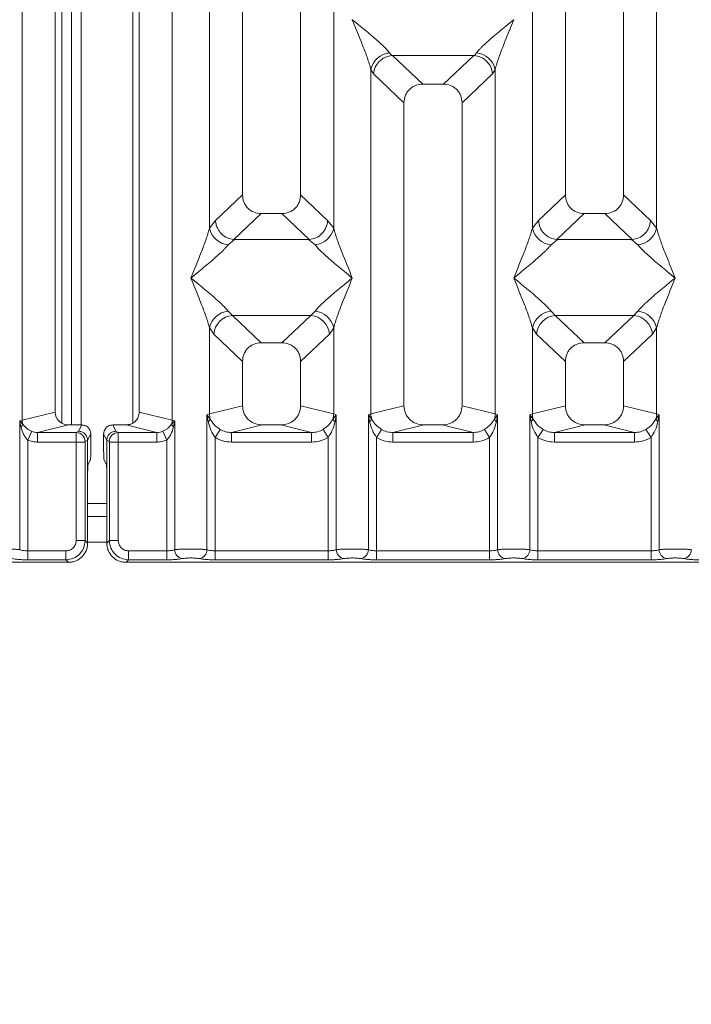
# Model space of a CAD drawing. Units: millimetres. Extents: x 5 to 415, y 5 to 292.
# Drawn here: x 94 to 102, y 90 to 103 of the extents above; entities that cross this region are included whole.
import ezdxf

# ---------------------------------------------------------------- set-up
doc = ezdxf.new("R2010")
doc.units = ezdxf.units.MM
doc.layers.add('BEMAßUNG', color=96, linetype='Continuous')
doc.styles.add('SLDTEXTSTYLE0', font='TXT', dxfattribs={"width": 0.75})
doc.dimstyles.new('SLDDIMSTYLE4', dxfattribs={"dimtxt": 3.5, "dimasz": 3.302, "dimexe": 0, "dimexo": 0.0625, "dimgap": 0.875, "dimtad": 1, "dimdec": 0, "dimlfac": 12, "dimrnd": 1e-09, "dimzin": 12, "dimdsep": 46, "dimtxsty": 'SLDTEXTSTYLE0', "dimsah": 1, "dimcen": 0.09, "dimadec": 0, "dimazin": 3, "dimtfac": 1, "dimtdec": 0, "dimtofl": 0, "dimtmove": 0, "dimatfit": 3, "dimfxl": 0, "dimfrac": 2, "dimtolj": 1, "dimtzin": 12, "dimarcsym": 0})

# ---------------------------------------------------------------- blocks, each defined once
blk = doc.blocks.new('_D_14')
at = {"layer": 'BEMAßUNG'}
for p, q in [((42.912, 94.758), (42.912, 77.113)), ((199.247, 94.758), (199.247, 77.113)), ((199.247, 78.113), (42.912, 78.113))]:
    blk.add_line(p, q, dxfattribs=at)
for points in [[(42.912, 78.113), (46.214, 77.605), (46.214, 78.621)], [(199.247, 78.113), (195.945, 78.621), (195.945, 77.605)]]:
    blk.add_solid(points, dxfattribs=at)
at = {"layer": 'BEMAßUNG', "insert": (116.882, 82.625), "char_height": 3.5, "attachment_point": 1, "rotation": 360, "style": 'SLDTEXTSTYLE0'}
blk.add_mtext('1876', dxfattribs=at)

msp = doc.modelspace()

# ---------------------------------------------------------------- linework, layer by layer
at = {"color": 7, "linetype": 'Continuous', "lineweight": 15}
for p, q in [((93.81983, 97.34213), (93.81983, 133.2624)), ((95.7559, 133.2624), (95.7559, 97.34213)), ((94.2462, 133.15852), (94.2462, 97.44601)), ((95.32953, 97.44601), (95.32953, 133.15852)), ((96.66287, 114.48213), (96.66287, 100.24862)), ((97.41287, 100.24862), (97.41287, 114.48213)), ((100.82953, 114.48213), (100.82953, 100.24862)), ((101.57953, 100.24862), (101.57953, 114.48213)), ((96.2365, 99.81915), (96.2365, 112.74712)), ((97.83923, 112.74712), (97.83923, 99.81915)), ((100.40316, 99.81915), (100.40316, 112.74712)), ((102.0059, 112.74712), (102.0059, 99.81915)), ((94.45425, 104.186), (94.45425, 97.28216)), ((94.57925, 104.186), (94.57925, 97.28216)), ((95.24592, 97.30533), (95.24592, 104.186)), ((98.08028, 102.50954), (98.07953, 102.50849)), ((100.16287, 102.50849), (100.16212, 102.50954)), ((98.56013, 102.08057), (98.58825, 102.04737)), ((98.58825, 102.04737), (98.59685, 102.0478)), ((98.59685, 102.0478), (99.64554, 102.0478)), ((98.59685, 102.0478), (98.98745, 101.67746)), ((99.64554, 102.0478), (99.25494, 101.67746)), ((99.64554, 102.0478), (99.65415, 102.04737)), ((99.65415, 102.04737), (99.68227, 102.08057)), ((98.31983, 97.42406), (98.31983, 101.86661)), ((98.31983, 101.86661), (98.35239, 101.81051)), ((99.92257, 101.86661), (99.89, 101.81051)), ((99.92257, 101.86661), (99.92257, 97.42406)), ((98.35239, 101.81051), (98.7462, 101.43713)), ((99.4962, 101.43713), (99.89, 101.81051)), ((99.25494, 101.67746), (98.98745, 101.67746)), ((98.7462, 101.43713), (98.7462, 97.52794)), ((99.4962, 97.52794), (99.4962, 101.43713)), ((96.66287, 100.24862), (96.31424, 99.91808)), ((97.76149, 99.91808), (97.41287, 100.24862)), ((100.48091, 99.91808), (100.82953, 100.24862)), ((101.92815, 99.91808), (101.57953, 100.24862)), ((96.90412, 100.00829), (96.55072, 99.67322)), ((96.90412, 100.00829), (97.17161, 100.00829)), ((97.52501, 99.67322), (97.17161, 100.00829)), ((101.07079, 100.00829), (100.71739, 99.67322)), ((101.07079, 100.00829), (101.33828, 100.00829)), ((101.69168, 99.67322), (101.33828, 100.00829)), ((96.31424, 99.91808), (96.2365, 99.81915)), ((97.83923, 99.81915), (97.76149, 99.91808)), ((100.48091, 99.91808), (100.40316, 99.81915)), ((102.0059, 99.81915), (101.92815, 99.91808)), ((96.55977, 99.6729), (96.4768, 99.60519)), ((96.55072, 99.67322), (96.55977, 99.6729)), ((97.51596, 99.6729), (96.55977, 99.6729)), ((97.51596, 99.6729), (97.52501, 99.67322)), ((97.59893, 99.60519), (97.51596, 99.6729)), ((100.72643, 99.6729), (100.64346, 99.60519)), ((100.71739, 99.67322), (100.72643, 99.6729)), ((101.68263, 99.6729), (100.72643, 99.6729)), ((101.68263, 99.6729), (101.69168, 99.67322)), ((101.7656, 99.60519), (101.68263, 99.6729)), ((96.4768, 98.74934), (96.53162, 98.69481)), ((97.54411, 98.69481), (96.53162, 98.69481)), ((96.53162, 98.69481), (96.90412, 98.34163)), ((97.17161, 98.34163), (97.54411, 98.69481)), ((97.54411, 98.69481), (97.59893, 98.74934)), ((100.64346, 98.74934), (100.69828, 98.69481)), ((100.69828, 98.69481), (101.71078, 98.69481)), ((100.69828, 98.69481), (101.07079, 98.34163)), ((101.33828, 98.34163), (101.71078, 98.69481)), ((101.71078, 98.69481), (101.7656, 98.74934)), ((96.2365, 97.42406), (96.2365, 98.53538)), ((96.2365, 98.53538), (96.29132, 98.45358)), ((97.78441, 98.45358), (97.83923, 98.53538)), ((97.83923, 98.53538), (97.83923, 97.42406)), ((100.40316, 97.42406), (100.40316, 98.53538)), ((100.40316, 98.53538), (100.45798, 98.45358)), ((101.95108, 98.45358), (102.0059, 98.53538)), ((102.0059, 98.53538), (102.0059, 97.42406)), ((96.29132, 98.45358), (96.66287, 98.1013)), ((97.41287, 98.1013), (97.78441, 98.45358)), ((100.45798, 98.45358), (100.82953, 98.1013)), ((101.57953, 98.1013), (101.95108, 98.45358)), ((97.17161, 98.34163), (96.90412, 98.34163)), ((101.33828, 98.34163), (101.07079, 98.34163)), ((96.66287, 98.1013), (96.66287, 97.52794)), ((97.41287, 97.52794), (97.41287, 98.1013)), ((100.82953, 98.1013), (100.82953, 97.52794)), ((101.57953, 97.52794), (101.57953, 98.1013)), ((96.66287, 97.52794), (96.2365, 97.42406)), ((97.83923, 97.42406), (97.41287, 97.52794)), ((98.7462, 97.52794), (98.31983, 97.42406)), ((99.92257, 97.42406), (99.4962, 97.52794)), ((100.40316, 97.42406), (100.82953, 97.52794)), ((102.0059, 97.42406), (101.57953, 97.52794)), ((94.2462, 97.44601), (93.81983, 97.34213)), ((95.7559, 97.34213), (95.32953, 97.44601)), ((96.20407, 97.41428), (96.2365, 97.42406)), ((96.20407, 95.67396), (96.20407, 97.41428)), ((96.24627, 97.3581), (96.20407, 97.41428)), ((96.20407, 97.41428), (96.21951, 97.32513)), ((97.87166, 97.41428), (97.82946, 97.3581)), ((97.83923, 97.42406), (97.87166, 97.41428)), ((97.85622, 97.32513), (97.87166, 97.41428)), ((97.87166, 97.41428), (97.87166, 95.67396)), ((98.2874, 97.41428), (98.31983, 97.42406)), ((98.2874, 95.67396), (98.2874, 97.41428)), ((98.32961, 97.3581), (98.2874, 97.41428)), ((98.2874, 97.41428), (98.30284, 97.32513)), ((99.955, 97.41428), (99.91279, 97.3581)), ((99.92257, 97.42406), (99.955, 97.41428)), ((99.93956, 97.32513), (99.955, 97.41428)), ((99.955, 97.41428), (99.955, 95.67396)), ((100.37074, 97.41428), (100.40316, 97.42406)), ((100.37074, 95.67396), (100.37074, 97.41428)), ((100.41294, 97.3581), (100.37074, 97.41428)), ((100.37074, 97.41428), (100.38617, 97.32513)), ((102.03833, 97.41428), (101.99612, 97.3581)), ((102.0059, 97.42406), (102.03833, 97.41428)), ((102.02289, 97.32513), (102.03833, 97.41428)), ((102.03833, 97.41428), (102.03833, 95.67396)), ((93.7874, 97.33398), (93.81983, 97.34213)), ((93.7874, 95.67396), (93.7874, 97.33398)), ((93.82779, 97.29332), (93.7874, 97.33398)), ((93.7874, 97.33398), (93.80248, 97.25671)), ((94.41626, 97.28216), (94.01914, 97.1854)), ((94.41626, 97.28216), (94.58818, 97.28216)), ((94.54751, 97.20072), (94.58818, 97.28216)), ((95.02822, 97.20072), (94.98755, 97.28216)), ((94.98755, 97.28216), (95.15947, 97.28216)), ((95.55659, 97.1854), (95.15947, 97.28216)), ((95.78833, 97.33398), (95.74794, 97.29332)), ((95.7559, 97.34213), (95.78833, 97.33398)), ((95.77326, 97.25671), (95.78833, 97.33398)), ((95.78833, 97.33398), (95.78833, 95.67396)), ((96.91795, 97.28216), (96.52083, 97.1854)), ((96.91795, 97.28216), (97.15778, 97.28216)), ((97.5549, 97.1854), (97.15778, 97.28216)), ((99.00129, 97.28216), (98.60417, 97.1854)), ((99.00129, 97.28216), (99.24111, 97.28216)), ((99.63823, 97.1854), (99.24111, 97.28216)), ((101.08462, 97.28216), (100.6875, 97.1854)), ((101.08462, 97.28216), (101.32444, 97.28216)), ((101.72156, 97.1854), (101.32444, 97.28216)), ((93.89134, 97.08815), (93.94218, 97.20013)), ((94.01914, 97.1854), (94.01914, 97.0607)), ((94.01914, 97.1854), (94.51672, 97.1854)), ((94.51672, 97.1854), (94.54751, 97.20072)), ((94.70463, 97.16549), (94.66389, 97.08391)), ((94.70463, 97.16549), (94.70463, 96.93911)), ((94.91184, 97.08391), (94.8711, 97.16549)), ((94.8711, 97.16549), (94.8711, 96.93911)), ((95.05901, 97.1854), (95.02822, 97.20072)), ((95.55659, 97.1854), (95.05901, 97.1854)), ((95.55659, 97.0607), (95.55659, 97.1854)), ((95.63355, 97.20013), (95.68439, 97.08815)), ((96.37395, 97.22529), (96.308, 97.12236)), ((97.5549, 97.1854), (96.52083, 97.1854)), ((96.52083, 97.0607), (96.52083, 97.1854)), ((97.5549, 97.1854), (97.5549, 97.0607)), ((97.76773, 97.12236), (97.70178, 97.22529)), ((98.45729, 97.22529), (98.39134, 97.12236)), ((99.63823, 97.1854), (98.60417, 97.1854)), ((98.60417, 97.0607), (98.60417, 97.1854)), ((99.63823, 97.1854), (99.63823, 97.0607)), ((99.85106, 97.12236), (99.78511, 97.22529)), ((100.54062, 97.22529), (100.47467, 97.12236)), ((101.72156, 97.1854), (100.6875, 97.1854)), ((100.6875, 97.0607), (100.6875, 97.1854)), ((101.72156, 97.1854), (101.72156, 97.0607)), ((101.86845, 97.22529), (101.93439, 97.12236)), ((93.89134, 97.08815), (93.89134, 95.65886)), ((94.51563, 97.0607), (94.01914, 97.0607)), ((94.51563, 95.7909), (94.51563, 97.0607)), ((94.63116, 97.0607), (94.51563, 97.0607)), ((94.63116, 97.0607), (94.63116, 95.7909)), ((94.63225, 97.06901), (94.66389, 97.08476)), ((94.66389, 97.08476), (94.66389, 97.08391)), ((94.66389, 97.08391), (94.66389, 96.60498)), ((94.91184, 97.08476), (94.91184, 97.08391)), ((94.94348, 97.06901), (94.91184, 97.08476)), ((94.91184, 96.60498), (94.91184, 97.08391)), ((94.94457, 95.7909), (94.94457, 97.0607)), ((95.0601, 97.0607), (94.94457, 97.0607)), ((95.55659, 97.0607), (95.0601, 97.0607)), ((95.0601, 97.0607), (95.0601, 95.7909)), ((95.68439, 95.65886), (95.68439, 97.08815)), ((96.308, 97.12236), (96.308, 95.65886)), ((97.5549, 97.0607), (96.52083, 97.0607)), ((97.76773, 95.65886), (97.76773, 97.12236)), ((98.39134, 97.12236), (98.39134, 95.65886)), ((99.63823, 97.0607), (98.60417, 97.0607)), ((99.85106, 95.65886), (99.85106, 97.12236)), ((100.47467, 97.12236), (100.47467, 95.65886)), ((101.72156, 97.0607), (100.6875, 97.0607)), ((101.93439, 95.65886), (101.93439, 97.12236)), ((94.66931, 96.77124), (94.70125, 96.8352)), ((94.90642, 96.77124), (94.87448, 96.8352)), ((94.66389, 95.75817), (94.66389, 96.60498)), ((94.91184, 96.60498), (94.91184, 95.75817)), ((94.91184, 96.10266), (94.66389, 96.10266)), ((94.51563, 95.7909), (94.63116, 95.7909)), ((94.63116, 95.7909), (94.66389, 95.75817)), ((94.94457, 95.7909), (94.91184, 95.75817)), ((95.0601, 95.7909), (94.94457, 95.7909)), ((93.89134, 95.54333), (93.89134, 95.65886)), ((93.89134, 95.65886), (94.38359, 95.65886)), ((94.38359, 95.65886), (94.38359, 95.54333)), ((95.68439, 95.65886), (95.19214, 95.65886)), ((95.19214, 95.65886), (95.19214, 95.54333)), ((95.68439, 95.54333), (95.68439, 95.65886)), ((96.308, 95.54333), (96.308, 95.65886)), ((97.76773, 95.65886), (96.308, 95.65886)), ((97.76773, 95.54333), (97.76773, 95.65886)), ((98.39134, 95.54333), (98.39134, 95.65886)), ((99.85106, 95.65886), (98.39134, 95.65886)), ((99.85106, 95.54333), (99.85106, 95.65886)), ((100.47467, 95.54333), (100.47467, 95.65886)), ((100.47467, 95.65886), (101.93439, 95.65886)), ((101.93439, 95.65886), (101.93439, 95.54333)), ((86.49274, 95.5106), (94.41633, 95.5106)), ((94.38359, 95.54333), (93.89134, 95.54333)), ((94.41633, 95.5106), (94.38359, 95.54333)), ((95.19214, 95.54333), (95.1594, 95.5106)), ((95.1594, 95.5106), (103.08299, 95.5106)), ((95.68439, 95.54333), (95.19214, 95.54333)), ((97.76773, 95.54333), (96.308, 95.54333)), ((99.85106, 95.54333), (98.39134, 95.54333)), ((101.93439, 95.54333), (100.47467, 95.54333))]:
    msp.add_line(p, q, dxfattribs=at)
at = {"color": 8, "linetype": 'Continuous', "lineweight": 15}
for p, q in [((94.32925, 104.186), (94.32925, 97.30498)), ((94.91184, 96.26933), (94.66389, 96.26933)), ((94.91184, 95.76933), (94.66389, 95.76933))]:
    msp.add_line(p, q, dxfattribs=at)
at = {"color": 7, "linetype": 'Continuous', "lineweight": 15}
for centre, radius, start, end in [((98.58833, 101.80698), 0.27504, 95.883988, 167.479092), ((99.65407, 101.80698), 0.27504, 12.52091, 84.11601), ((96.50499, 99.87877), 0.27504, 192.52091, 264.11601), ((97.57074, 99.87877), 0.27504, 275.883988, 347.479092), ((100.67166, 99.87877), 0.27504, 192.52091, 264.11601), ((101.7374, 99.87877), 0.27504, 275.884003, 347.479093), ((96.50499, 98.47576), 0.27504, 95.883988, 167.479092), ((96.55377, 98.43244), 0.2633, 94.825911, 175.395227), ((97.52196, 98.43244), 0.2633, 4.604772, 85.174088), ((97.57074, 98.47576), 0.27504, 12.52091, 84.11601), ((100.67166, 98.47576), 0.27504, 95.883988, 167.479092), ((100.72043, 98.43244), 0.2633, 94.825911, 175.395227), ((101.68863, 98.43244), 0.2633, 4.604772, 85.174088), ((101.7374, 98.47576), 0.27504, 12.52091, 84.11601), ((96.49674, 97.42893), 0.26028, 181.071875, 195.789184), ((97.57899, 97.42893), 0.26028, 344.210815, 358.928124), ((98.58007, 97.42893), 0.26028, 181.071875, 195.789184), ((99.66233, 97.42893), 0.26028, 344.210815, 358.928124), ((100.6634, 97.42893), 0.26028, 181.071875, 195.789184), ((101.74566, 97.42893), 0.26028, 344.210815, 358.928124), ((93.74818, 97.32132), 0.08439, 310.041819, 340.622968), ((93.99336, 97.34538), 0.17356, 181.073031, 197.454667), ((95.58237, 97.34538), 0.17356, 342.545332, 358.926968), ((95.82755, 97.32132), 0.08439, 199.377031, 229.95818), ((96.16969, 97.39291), 0.08413, 306.31397, 335.55659), ((97.90604, 97.39291), 0.08413, 204.443447, 233.686137), ((98.25302, 97.39291), 0.08413, 306.313862, 335.556552), ((99.98938, 97.39291), 0.08413, 204.443447, 233.686137), ((100.33635, 97.39291), 0.08413, 306.313862, 335.556552), ((102.07271, 97.39291), 0.08413, 204.443447, 233.686137), ((94.51496, 97.06811), 0.1173, 0.439313, 89.1401), ((95.06077, 97.06811), 0.1173, 90.859899, 179.560685), ((95.90679, 95.67493), 0.11846, 180.469668, 259.567387), ((96.08561, 95.67493), 0.11846, 280.432612, 359.530331), ((97.99012, 95.67493), 0.11846, 180.469668, 259.567387), ((98.16895, 95.67493), 0.11846, 280.432612, 359.530331), ((100.07345, 95.67493), 0.11846, 180.469668, 259.567387), ((100.25228, 95.67493), 0.11846, 280.432612, 359.530331), ((102.15679, 95.67493), 0.11846, 180.469668, 259.567387), ((102.33561, 95.67493), 0.11846, 280.432612, 359.530331)]:
    msp.add_arc(centre, radius, start, end, dxfattribs=at)
msp.add_ellipse((94.41959, 97.44923), major_axis=(0.16885, 0.04114), ratio=0.95903453, start_param=2.91204026, end_param=4.46359251, dxfattribs=at)
for points, knots in [([(98.31983, 101.86661), (98.30551, 101.91537), (98.27684, 102.01305), (98.19265, 102.23057), (98.12477, 102.39733), (98.07953, 102.50849)], [0, 0, 0, 0, 0.24953971, 0.49978455, 1, 1, 1, 1]), ([(98.07953, 102.50849), (98.11354, 102.48069), (98.17612, 102.42956), (98.26651, 102.35507), (98.34515, 102.28899), (98.41357, 102.22956), (98.47317, 102.17523), (98.52485, 102.1248), (98.54896, 102.09457), (98.56013, 102.08057)], [0, 0, 0, 0, 0.18549536, 0.34124903, 0.49993129, 0.63303563, 0.74970324, 0.88408315, 1, 1, 1, 1]), ([(99.68227, 102.08057), (99.69336, 102.09454), (99.71064, 102.11633), (99.74343, 102.14979), (99.77902, 102.18427), (99.82891, 102.2296), (99.89721, 102.28898), (99.9759, 102.35507), (100.06628, 102.42955), (100.12885, 102.48069), (100.16287, 102.50849)], [0, 0, 0, 0, 0.11589573, 0.18066341, 0.25040661, 0.36704701, 0.50014196, 0.65879203, 0.81452536, 1, 1, 1, 1]), ([(100.16287, 102.50849), (100.11762, 102.39733), (100.04975, 102.23057), (99.96556, 102.01305), (99.93688, 101.91537), (99.92257, 101.86661)], [0, 0, 0, 0, 0.50021545, 0.75046029, 1, 1, 1, 1]), ([(98.35239, 101.81051), (98.35808, 101.8396), (98.36944, 101.89773), (98.41746, 101.96331), (98.46699, 102.00392), (98.52045, 102.03403), (98.56185, 102.04217), (98.58825, 102.04737)], [0, 0, 0, 0, 0.24989922, 0.49943128, 0.64822823, 0.77566331, 1, 1, 1, 1]), ([(99.65415, 102.04737), (99.68143, 102.04183), (99.74022, 102.02989), (99.81638, 101.97478), (99.8729, 101.89786), (99.8843, 101.83964), (99.89, 101.81051)], [0, 0, 0, 0, 0.23201429, 0.49989059, 0.74976146, 1, 1, 1, 1]), ([(98.98745, 101.67746), (98.95658, 101.67435), (98.90933, 101.66959), (98.85272, 101.63997), (98.81464, 101.60933), (98.78386, 101.57139), (98.75412, 101.51502), (98.74933, 101.46789), (98.7462, 101.43713)], [0, 0, 0, 0, 0.24317697, 0.37226252, 0.50063387, 0.62878813, 0.75769764, 1, 1, 1, 1]), ([(99.4962, 101.43713), (99.49307, 101.46789), (99.48828, 101.515), (99.45854, 101.57138), (99.42778, 101.60931), (99.38969, 101.63996), (99.33308, 101.66959), (99.28581, 101.67435), (99.25494, 101.67746)], [0, 0, 0, 0, 0.24230236, 0.37109655, 0.49936625, 0.62762198, 0.75682303, 1, 1, 1, 1]), ([(96.66287, 100.24862), (96.66599, 100.21786), (96.67078, 100.17075), (96.70052, 100.11437), (96.73129, 100.07645), (96.76937, 100.04579), (96.82598, 100.01617), (96.87325, 100.0114), (96.90412, 100.00829)], [0, 0, 0, 0, 0.24230236, 0.37109655, 0.49936625, 0.62762198, 0.75682303, 1, 1, 1, 1]), ([(97.17161, 100.00829), (97.20248, 100.0114), (97.24973, 100.01616), (97.30635, 100.04578), (97.34442, 100.07642), (97.3752, 100.11436), (97.40495, 100.17073), (97.40974, 100.21786), (97.41287, 100.24862)], [0, 0, 0, 0, 0.24317697, 0.37226252, 0.50063387, 0.62878813, 0.75769764, 1, 1, 1, 1]), ([(100.82953, 100.24862), (100.83266, 100.21786), (100.83745, 100.17075), (100.86719, 100.11437), (100.89796, 100.07645), (100.93604, 100.04579), (100.99265, 100.01617), (101.03992, 100.0114), (101.07079, 100.00829)], [0, 0, 0, 0, 0.24230236, 0.37109655, 0.49936625, 0.62762198, 0.75682303, 1, 1, 1, 1]), ([(101.33828, 100.00829), (101.36915, 100.0114), (101.4164, 100.01616), (101.47301, 100.04578), (101.51109, 100.07642), (101.54187, 100.11436), (101.57161, 100.17073), (101.5764, 100.21786), (101.57953, 100.24862)], [0, 0, 0, 0, 0.24317697, 0.37226252, 0.50063387, 0.62878813, 0.75769764, 1, 1, 1, 1]), ([(95.9962, 99.17726), (96.04144, 99.28842), (96.10932, 99.45518), (96.1935, 99.6727), (96.22218, 99.77038), (96.2365, 99.81915)], [0, 0, 0, 0, 0.50021545, 0.75046029, 1, 1, 1, 1]), ([(96.31424, 99.91808), (96.31671, 99.89832), (96.32127, 99.86177), (96.34556, 99.80384), (96.38963, 99.74265), (96.46226, 99.68922), (96.52218, 99.67838), (96.55072, 99.67322)], [0, 0, 0, 0, 0.16168958, 0.29919541, 0.5009189, 0.76236199, 1, 1, 1, 1]), ([(97.52501, 99.67322), (97.55359, 99.67839), (97.6136, 99.68924), (97.69049, 99.7462), (97.74643, 99.82611), (97.75646, 99.8874), (97.76149, 99.91808)], [0, 0, 0, 0, 0.238007448, 0.499841864, 0.74963303, 1, 1, 1, 1]), ([(97.83923, 99.81915), (97.85355, 99.77038), (97.88223, 99.6727), (97.96641, 99.45518), (98.03429, 99.28842), (98.07953, 99.17726)], [0, 0, 0, 0, 0.24953971, 0.49978455, 1, 1, 1, 1]), ([(100.16287, 99.17726), (100.20811, 99.28842), (100.27598, 99.45518), (100.36017, 99.6727), (100.38885, 99.77038), (100.40316, 99.81915)], [0, 0, 0, 0, 0.50021545, 0.75046029, 1, 1, 1, 1]), ([(100.71739, 99.67322), (100.6894, 99.67809), (100.647, 99.68547), (100.59296, 99.71639), (100.54373, 99.75766), (100.49592, 99.82626), (100.48592, 99.88745), (100.48091, 99.91808)], [0, 0, 0, 0, 0.23270264, 0.3526896, 0.50049512, 0.74996004, 1, 1, 1, 1]), ([(101.69168, 99.67322), (101.72025, 99.67839), (101.78027, 99.68924), (101.85716, 99.7462), (101.91309, 99.82611), (101.92313, 99.8874), (101.92815, 99.91808)], [0, 0, 0, 0, 0.23800745, 0.499841864, 0.74963303, 1, 1, 1, 1]), ([(102.0059, 99.81915), (102.02022, 99.77038), (102.04889, 99.6727), (102.13308, 99.45518), (102.20096, 99.28842), (102.2462, 99.17726)], [0, 0, 0, 0, 0.24953971, 0.49978455, 1, 1, 1, 1]), ([(96.4768, 99.60519), (96.46571, 99.59121), (96.44842, 99.56942), (96.41563, 99.53596), (96.38005, 99.50148), (96.33015, 99.45615), (96.26185, 99.39677), (96.18317, 99.33068), (96.09279, 99.2562), (96.03021, 99.20506), (95.9962, 99.17726)], [0, 0, 0, 0, 0.11589574, 0.18066341, 0.25040661, 0.36704701, 0.50014196, 0.65879223, 0.81452593, 1, 1, 1, 1]), ([(98.07953, 99.17726), (98.04552, 99.20506), (97.98295, 99.25619), (97.89256, 99.33068), (97.81391, 99.39676), (97.74549, 99.45619), (97.68589, 99.51052), (97.63422, 99.56095), (97.6101, 99.59118), (97.59893, 99.60519)], [0, 0, 0, 0, 0.185495369, 0.341249034, 0.499931293, 0.633035629, 0.749703241, 0.884083155, 1, 1, 1, 1]), ([(100.64346, 99.60519), (100.63237, 99.59121), (100.61509, 99.56942), (100.5823, 99.53596), (100.54672, 99.50148), (100.49682, 99.45615), (100.42852, 99.39677), (100.34983, 99.33068), (100.25945, 99.2562), (100.19688, 99.20506), (100.16287, 99.17726)], [0, 0, 0, 0, 0.11589574, 0.18066341, 0.25040661, 0.36704701, 0.50014196, 0.65879203, 0.81452535, 1, 1, 1, 1]), ([(102.2462, 99.17726), (102.21219, 99.20506), (102.14961, 99.25619), (102.05922, 99.33068), (101.98058, 99.39676), (101.91216, 99.45619), (101.85256, 99.51052), (101.80088, 99.56095), (101.77677, 99.59118), (101.7656, 99.60519)], [0, 0, 0, 0, 0.18549537, 0.34124903, 0.49993129, 0.63303563, 0.74970324, 0.88408315, 1, 1, 1, 1]), ([(96.2365, 98.53538), (96.22218, 98.58415), (96.1935, 98.68183), (96.10932, 98.89935), (96.04144, 99.06611), (95.9962, 99.17726)], [0, 0, 0, 0, 0.24953971, 0.49978455, 1, 1, 1, 1]), ([(95.9962, 99.17726), (96.03021, 99.14947), (96.09278, 99.09834), (96.18317, 99.02385), (96.26182, 98.95777), (96.33024, 98.89834), (96.38984, 98.84401), (96.44151, 98.79358), (96.46563, 98.76335), (96.4768, 98.74934)], [0, 0, 0, 0, 0.18549451, 0.34124907, 0.49993129, 0.63303563, 0.74970324, 0.88408315, 1, 1, 1, 1]), ([(97.59893, 98.74934), (97.61002, 98.76332), (97.62731, 98.78511), (97.6601, 98.81857), (97.69568, 98.85305), (97.74558, 98.89838), (97.81388, 98.95776), (97.89256, 99.02385), (97.98294, 99.09833), (98.04552, 99.14947), (98.07953, 99.17726)], [0, 0, 0, 0, 0.11589574, 0.18066341, 0.25040661, 0.36704701, 0.50014196, 0.65879203, 0.81452535, 1, 1, 1, 1]), ([(98.07953, 99.17726), (98.03429, 99.06611), (97.96641, 98.89935), (97.88223, 98.68183), (97.85355, 98.58415), (97.83923, 98.53538)], [0, 0, 0, 0, 0.50021545, 0.75046029, 1, 1, 1, 1]), ([(100.40316, 98.53538), (100.38885, 98.58415), (100.36017, 98.68183), (100.27598, 98.89935), (100.20811, 99.06611), (100.16287, 99.17726)], [0, 0, 0, 0, 0.24953971, 0.49978455, 1, 1, 1, 1]), ([(100.16287, 99.17726), (100.19688, 99.14947), (100.25945, 99.09834), (100.34984, 99.02385), (100.42849, 98.95777), (100.49691, 98.89834), (100.55651, 98.84401), (100.60818, 98.79358), (100.6323, 98.76335), (100.64346, 98.74934)], [0, 0, 0, 0, 0.18549537, 0.34124903, 0.49993129, 0.63303563, 0.74970324, 0.88408315, 1, 1, 1, 1]), ([(101.7656, 98.74934), (101.77669, 98.76332), (101.79398, 98.78511), (101.82677, 98.81857), (101.86235, 98.85305), (101.91224, 98.89838), (101.98054, 98.95776), (102.05923, 99.02385), (102.14961, 99.09833), (102.21218, 99.14947), (102.2462, 99.17726)], [0, 0, 0, 0, 0.11589574, 0.18066341, 0.25040661, 0.36704701, 0.50014196, 0.65879223, 0.81452593, 1, 1, 1, 1]), ([(102.2462, 99.17726), (102.20096, 99.06611), (102.13308, 98.89935), (102.04889, 98.68183), (102.02022, 98.58415), (102.0059, 98.53538)], [0, 0, 0, 0, 0.50021545, 0.75046029, 1, 1, 1, 1]), ([(96.90412, 98.34163), (96.87325, 98.33852), (96.826, 98.33375), (96.76938, 98.30414), (96.73131, 98.27349), (96.70053, 98.23556), (96.67078, 98.17918), (96.66599, 98.13206), (96.66287, 98.1013)], [0, 0, 0, 0, 0.24317697, 0.37226252, 0.50063387, 0.62878813, 0.75769764, 1, 1, 1, 1]), ([(97.41287, 98.1013), (97.40974, 98.13206), (97.40495, 98.17917), (97.37521, 98.23555), (97.34444, 98.27347), (97.30636, 98.30413), (97.24975, 98.33375), (97.20248, 98.33852), (97.17161, 98.34163)], [0, 0, 0, 0, 0.24230236, 0.37109655, 0.49936625, 0.62762198, 0.75682303, 1, 1, 1, 1]), ([(101.07079, 98.34163), (101.03992, 98.33852), (100.99266, 98.33375), (100.93605, 98.30414), (100.89798, 98.27349), (100.86719, 98.23556), (100.83745, 98.17918), (100.83266, 98.13206), (100.82953, 98.1013)], [0, 0, 0, 0, 0.24317697, 0.37226252, 0.50063387, 0.62878813, 0.75769764, 1, 1, 1, 1]), ([(101.57953, 98.1013), (101.5764, 98.13206), (101.57162, 98.17917), (101.54188, 98.23555), (101.51111, 98.27347), (101.47303, 98.30413), (101.41641, 98.33375), (101.36915, 98.33852), (101.33828, 98.34163)], [0, 0, 0, 0, 0.24230236, 0.37109655, 0.49936625, 0.62762198, 0.75682303, 1, 1, 1, 1]), ([(96.66287, 97.52794), (96.66628, 97.49684), (96.67156, 97.44881), (96.70326, 97.39151), (96.73614, 97.35251), (96.77665, 97.32089), (96.83629, 97.29039), (96.88577, 97.2854), (96.91795, 97.28216)], [0, 0, 0, 0, 0.2361711, 0.36465446, 0.49396415, 0.62413455, 0.75552301, 1, 1, 1, 1]), ([(97.15778, 97.28216), (97.18996, 97.2854), (97.23942, 97.29039), (97.29906, 97.32088), (97.33957, 97.35249), (97.37246, 97.3915), (97.40416, 97.44879), (97.40945, 97.49684), (97.41287, 97.52794)], [0, 0, 0, 0, 0.24447699, 0.3757531, 0.50603596, 0.63523483, 0.76382889, 1, 1, 1, 1]), ([(98.7462, 97.52794), (98.74962, 97.49684), (98.7549, 97.44881), (98.7866, 97.39151), (98.81947, 97.35251), (98.85999, 97.32089), (98.91963, 97.29039), (98.9691, 97.2854), (99.00129, 97.28216)], [0, 0, 0, 0, 0.2361711, 0.36465446, 0.49396415, 0.62413455, 0.75552301, 1, 1, 1, 1]), ([(99.24111, 97.28216), (99.27329, 97.2854), (99.32276, 97.29039), (99.3824, 97.32088), (99.42291, 97.35249), (99.45579, 97.3915), (99.4875, 97.44879), (99.49278, 97.49684), (99.4962, 97.52794)], [0, 0, 0, 0, 0.24447699, 0.3757531, 0.50603596, 0.63523483, 0.76382889, 1, 1, 1, 1]), ([(100.82953, 97.52794), (100.83295, 97.49684), (100.83823, 97.44881), (100.86993, 97.39151), (100.9028, 97.35251), (100.94332, 97.32089), (101.00296, 97.29039), (101.05244, 97.2854), (101.08462, 97.28216)], [0, 0, 0, 0, 0.2361711, 0.36465446, 0.49396415, 0.62413455, 0.75552301, 1, 1, 1, 1]), ([(101.32444, 97.28216), (101.35663, 97.2854), (101.40609, 97.29039), (101.46573, 97.32088), (101.50624, 97.35249), (101.53913, 97.3915), (101.57083, 97.44879), (101.57611, 97.49684), (101.57953, 97.52794)], [0, 0, 0, 0, 0.24447699, 0.3757531, 0.50603596, 0.63523483, 0.76382889, 1, 1, 1, 1]), ([(95.15947, 97.28216), (95.18093, 97.28432), (95.2139, 97.28764), (95.25366, 97.30797), (95.28067, 97.32904), (95.30259, 97.35505), (95.32373, 97.39325), (95.32725, 97.42528), (95.32953, 97.44601)], [0, 0, 0, 0, 0.244476996, 0.37572501, 0.506035988, 0.635207152, 0.763828889, 1, 1, 1, 1]), ([(93.94218, 97.20013), (93.93024, 97.20583), (93.9055, 97.21766), (93.86376, 97.24695), (93.84227, 97.27466), (93.82779, 97.29332)], [0, 0, 0, 0, 0.233196968, 0.483468012, 1, 1, 1, 1]), ([(94.58818, 97.28216), (94.60283, 97.28059), (94.62545, 97.27817), (94.6526, 97.26365), (94.67112, 97.24859), (94.68616, 97.23003), (94.70066, 97.20283), (94.70307, 97.18017), (94.70463, 97.16549)], [0, 0, 0, 0, 0.23935327, 0.36939614, 0.49970366, 0.62981322, 0.76023916, 1, 1, 1, 1]), ([(94.8711, 97.16549), (94.87266, 97.18017), (94.87507, 97.20282), (94.88956, 97.23001), (94.90459, 97.24857), (94.92312, 97.26365), (94.95026, 97.27817), (94.9729, 97.28059), (94.98755, 97.28216)], [0, 0, 0, 0, 0.23976084, 0.36994112, 0.50029658, 0.63035838, 0.76064673, 1, 1, 1, 1]), ([(95.74794, 97.29332), (95.7335, 97.2747), (95.71206, 97.24705), (95.67038, 97.21774), (95.64558, 97.20588), (95.63355, 97.20013)], [0, 0, 0, 0, 0.51536057, 0.76500922, 1, 1, 1, 1]), ([(96.21951, 97.32513), (96.2292, 97.28707), (96.24744, 97.21543), (96.28867, 97.15207), (96.308, 97.12236)], [0, 0, 0, 0, 0.53121942, 1, 1, 1, 1]), ([(96.37395, 97.22529), (96.3604, 97.23435), (96.33275, 97.25286), (96.28574, 97.29523), (96.26211, 97.33288), (96.24627, 97.3581)], [0, 0, 0, 0, 0.24074411, 0.49130604, 1, 1, 1, 1]), ([(97.82946, 97.3581), (97.81361, 97.33286), (97.79001, 97.29527), (97.74301, 97.25289), (97.71539, 97.2344), (97.70178, 97.22529)], [0, 0, 0, 0, 0.50909953, 0.7581567, 1, 1, 1, 1]), ([(97.76773, 97.12236), (97.78704, 97.15204), (97.82828, 97.21541), (97.84652, 97.28704), (97.85622, 97.32513)], [0, 0, 0, 0, 0.468380254, 1, 1, 1, 1]), ([(98.30284, 97.32513), (98.31253, 97.28707), (98.33078, 97.21543), (98.37201, 97.15207), (98.39134, 97.12236)], [0, 0, 0, 0, 0.53121944, 1, 1, 1, 1]), ([(98.45729, 97.22529), (98.44374, 97.23435), (98.41608, 97.25286), (98.36908, 97.29523), (98.34544, 97.33288), (98.32961, 97.3581)], [0, 0, 0, 0, 0.24074411, 0.49130604, 1, 1, 1, 1]), ([(99.91279, 97.3581), (99.89694, 97.33286), (99.87334, 97.29527), (99.82635, 97.25289), (99.79872, 97.2344), (99.78511, 97.22529)], [0, 0, 0, 0, 0.50909953, 0.7581567, 1, 1, 1, 1]), ([(99.85106, 97.12236), (99.87037, 97.15204), (99.91161, 97.21541), (99.92986, 97.28704), (99.93956, 97.32513)], [0, 0, 0, 0, 0.46838025, 1, 1, 1, 1]), ([(100.38617, 97.32513), (100.39587, 97.28707), (100.41411, 97.21543), (100.45534, 97.15207), (100.47467, 97.12236)], [0, 0, 0, 0, 0.53121944, 1, 1, 1, 1]), ([(100.54062, 97.22529), (100.52707, 97.23435), (100.49942, 97.25286), (100.45241, 97.29523), (100.42877, 97.33288), (100.41294, 97.3581)], [0, 0, 0, 0, 0.24074411, 0.491306044, 1, 1, 1, 1]), ([(101.99612, 97.3581), (101.98027, 97.33286), (101.95667, 97.29527), (101.90968, 97.25289), (101.88206, 97.2344), (101.86845, 97.22529)], [0, 0, 0, 0, 0.50909953, 0.7581567, 1, 1, 1, 1]), ([(101.93439, 97.12236), (101.95371, 97.15204), (101.99494, 97.21541), (102.01319, 97.28704), (102.02289, 97.32513)], [0, 0, 0, 0, 0.468380254, 1, 1, 1, 1]), ([(93.80248, 97.25671), (93.81257, 97.22375), (93.82735, 97.17555), (93.86094, 97.11987), (93.88183, 97.09808), (93.89134, 97.08815)], [0, 0, 0, 0, 0.54064483, 0.79080876, 1, 1, 1, 1]), ([(94.01914, 97.1854), (94.00488, 97.18596), (93.9785, 97.18701), (93.95361, 97.196), (93.94218, 97.20013)], [0, 0, 0, 0, 0.54072591, 1, 1, 1, 1]), ([(94.51563, 97.0607), (94.51564, 97.07349), (94.51568, 97.10094), (94.5159, 97.14061), (94.51618, 97.16736), (94.51646, 97.1816), (94.51663, 97.18411), (94.51672, 97.1854)], [0, 0, 0, 0, 0.20461676, 0.43926875, 0.70383605, 0.84813494, 1, 1, 1, 1]), ([(94.54751, 97.20072), (94.5569, 97.2), (94.57447, 97.19867), (94.60303, 97.18781), (94.62696, 97.17086), (94.64487, 97.1488), (94.65956, 97.12194), (94.66217, 97.09949), (94.66389, 97.08476)], [0, 0, 0, 0, 0.15520378, 0.29047182, 0.50037954, 0.63079017, 0.75770702, 1, 1, 1, 1]), ([(94.91184, 97.08476), (94.91356, 97.09949), (94.91617, 97.12194), (94.93086, 97.1488), (94.94877, 97.17086), (94.9727, 97.18781), (95.00126, 97.19867), (95.01883, 97.2), (95.02822, 97.20072)], [0, 0, 0, 0, 0.24228415, 0.3692032, 0.49962047, 0.70951436, 0.84478584, 1, 1, 1, 1]), ([(95.05901, 97.1854), (95.0591, 97.18411), (95.05927, 97.1816), (95.05955, 97.16736), (95.05983, 97.14061), (95.06005, 97.10094), (95.06009, 97.07349), (95.0601, 97.0607)], [0, 0, 0, 0, 0.15186506, 0.29616394, 0.56073123, 0.79538323, 1, 1, 1, 1]), ([(95.63355, 97.20013), (95.62212, 97.196), (95.59723, 97.18701), (95.57085, 97.18596), (95.55659, 97.1854)], [0, 0, 0, 0, 0.459274093, 1, 1, 1, 1]), ([(95.68439, 97.08815), (95.69393, 97.0981), (95.71486, 97.11996), (95.74842, 97.17565), (95.76318, 97.22382), (95.77326, 97.25671)], [0, 0, 0, 0, 0.20967736, 0.46051053, 1, 1, 1, 1]), ([(96.52083, 97.1854), (96.49471, 97.18692), (96.44301, 97.18992), (96.39681, 97.21358), (96.37395, 97.22529)], [0, 0, 0, 0, 0.5054211, 1, 1, 1, 1]), ([(97.70178, 97.22529), (97.67893, 97.21358), (97.63272, 97.18992), (97.58102, 97.18692), (97.5549, 97.1854)], [0, 0, 0, 0, 0.4945789, 1, 1, 1, 1]), ([(98.60417, 97.1854), (98.57804, 97.18692), (98.52635, 97.18992), (98.48014, 97.21358), (98.45729, 97.22529)], [0, 0, 0, 0, 0.5054211, 1, 1, 1, 1]), ([(99.78511, 97.22529), (99.76226, 97.21358), (99.71605, 97.18992), (99.66436, 97.18692), (99.63823, 97.1854)], [0, 0, 0, 0, 0.494578898, 1, 1, 1, 1]), ([(100.6875, 97.1854), (100.66137, 97.18692), (100.60968, 97.18992), (100.56347, 97.21358), (100.54062, 97.22529)], [0, 0, 0, 0, 0.5054211, 1, 1, 1, 1]), ([(101.86845, 97.22529), (101.84559, 97.21358), (101.79938, 97.18992), (101.74769, 97.18692), (101.72156, 97.1854)], [0, 0, 0, 0, 0.4945789, 1, 1, 1, 1]), ([(94.01914, 97.0607), (93.99702, 97.06184), (93.95294, 97.0641), (93.91182, 97.08016), (93.89134, 97.08815)], [0, 0, 0, 0, 0.50179407, 1, 1, 1, 1]), ([(94.63225, 97.06901), (94.6321, 97.06883), (94.63181, 97.06845), (94.63146, 97.06651), (94.63121, 97.06386), (94.63118, 97.06177), (94.63116, 97.0607)], [0, 0, 0, 0, 0.25248307, 0.50133901, 0.74669549, 1, 1, 1, 1]), ([(94.94348, 97.06901), (94.94363, 97.06883), (94.94392, 97.06847), (94.94427, 97.06649), (94.94452, 97.06384), (94.94455, 97.06175), (94.94457, 97.0607)], [0, 0, 0, 0, 0.25554975, 0.50175243, 0.7497271, 1, 1, 1, 1]), ([(95.55659, 97.0607), (95.57871, 97.06187), (95.62277, 97.0642), (95.6639, 97.08019), (95.68439, 97.08815)], [0, 0, 0, 0, 0.5017781, 1, 1, 1, 1]), ([(96.52083, 97.0607), (96.48296, 97.06338), (96.40759, 97.06872), (96.34108, 97.10454), (96.308, 97.12236)], [0, 0, 0, 0, 0.50258866, 1, 1, 1, 1]), ([(97.76773, 97.12236), (97.73465, 97.10454), (97.66814, 97.06872), (97.59277, 97.06338), (97.5549, 97.0607)], [0, 0, 0, 0, 0.49741134, 1, 1, 1, 1]), ([(98.60417, 97.0607), (98.56629, 97.06338), (98.49092, 97.06872), (98.42442, 97.10454), (98.39134, 97.12236)], [0, 0, 0, 0, 0.50258866, 1, 1, 1, 1]), ([(99.85106, 97.12236), (99.81798, 97.10454), (99.75147, 97.06872), (99.67611, 97.06338), (99.63823, 97.0607)], [0, 0, 0, 0, 0.49741134, 1, 1, 1, 1]), ([(100.6875, 97.0607), (100.64962, 97.06338), (100.57426, 97.06872), (100.50775, 97.10454), (100.47467, 97.12236)], [0, 0, 0, 0, 0.50258866, 1, 1, 1, 1]), ([(101.93439, 97.12236), (101.90131, 97.10454), (101.83481, 97.06872), (101.75944, 97.06338), (101.72156, 97.0607)], [0, 0, 0, 0, 0.49741134, 1, 1, 1, 1]), ([(94.70463, 96.93911), (94.70458, 96.92641), (94.70448, 96.90037), (94.70376, 96.86801), (94.70286, 96.84857), (94.70203, 96.83824), (94.70152, 96.83625), (94.70125, 96.8352)], [0, 0, 0, 0, 0.24343813, 0.49918126, 0.7161061, 0.84978101, 1, 1, 1, 1]), ([(94.87448, 96.8352), (94.87421, 96.83625), (94.8737, 96.83824), (94.87287, 96.84857), (94.87197, 96.86801), (94.87125, 96.90037), (94.87115, 96.92641), (94.8711, 96.93911)], [0, 0, 0, 0, 0.15020691, 0.283877802, 0.500818672, 0.756551315, 1, 1, 1, 1]), ([(94.66389, 96.60498), (94.66397, 96.62508), (94.66412, 96.66679), (94.66536, 96.72126), (94.66717, 96.76041), (94.66861, 96.76771), (94.66931, 96.77124)], [0, 0, 0, 0, 0.24092349, 0.49990361, 0.75894344, 1, 1, 1, 1]), ([(94.90642, 96.77124), (94.90712, 96.76771), (94.90856, 96.76041), (94.91037, 96.72126), (94.91161, 96.66679), (94.91176, 96.62508), (94.91184, 96.60498)], [0, 0, 0, 0, 0.24105656, 0.50009639, 0.75907651, 1, 1, 1, 1]), ([(94.38359, 95.65886), (94.40028, 95.66062), (94.42597, 95.66332), (94.45679, 95.67971), (94.47775, 95.6967), (94.49476, 95.71767), (94.51117, 95.7485), (94.51387, 95.77421), (94.51563, 95.7909)], [0, 0, 0, 0, 0.24034464, 0.37007321, 0.49999995, 0.62950957, 0.75965536, 1, 1, 1, 1]), ([(94.38359, 95.54333), (94.41679, 95.54748), (94.48142, 95.55556), (94.56184, 95.61265), (94.61893, 95.69307), (94.62701, 95.75771), (94.63116, 95.7909)], [0, 0, 0, 0, 0.25677148, 0.5, 0.74323453, 1, 1, 1, 1]), ([(94.41633, 95.5106), (94.43326, 95.51159), (94.46665, 95.51355), (94.5287, 95.53348), (94.59614, 95.57835), (94.64101, 95.64579), (94.66094, 95.70784), (94.6629, 95.74123), (94.66389, 95.75817)], [0, 0, 0, 0, 0.13081609, 0.25784457, 0.49999995, 0.74214837, 0.86917861, 1, 1, 1, 1]), ([(94.91184, 95.75817), (94.91283, 95.74123), (94.91479, 95.70784), (94.93472, 95.64579), (94.97959, 95.57835), (95.04703, 95.53348), (95.10908, 95.51355), (95.14246, 95.51159), (95.1594, 95.5106)], [0, 0, 0, 0, 0.13081741, 0.25784634, 0.49999995, 0.74214837, 0.86917862, 1, 1, 1, 1]), ([(95.19214, 95.54333), (95.15895, 95.54748), (95.09431, 95.55556), (95.01389, 95.61265), (94.9568, 95.69307), (94.94872, 95.7577), (94.94457, 95.7909)], [0, 0, 0, 0, 0.25676548, 0.5, 0.7432246, 1, 1, 1, 1]), ([(95.19214, 95.65886), (95.17477, 95.66082), (95.14013, 95.66473), (95.09641, 95.69517), (95.06597, 95.7389), (95.06206, 95.77353), (95.0601, 95.7909)], [0, 0, 0, 0, 0.25064951, 0.5, 0.74935049, 1, 1, 1, 1]), ([(93.37166, 95.67396), (93.38515, 95.67524), (93.41157, 95.67774), (93.46471, 95.68032), (93.52132, 95.68192), (93.57953, 95.68247), (93.63774, 95.68192), (93.69435, 95.68032), (93.74749, 95.67774), (93.77391, 95.67524), (93.7874, 95.67396)], [0, 0, 0, 0, 0.13340026, 0.26118345, 0.38337386, 0.5, 0.61661998, 0.73880834, 0.86659358, 1, 1, 1, 1]), ([(93.89134, 95.65886), (93.8812, 95.65906), (93.86068, 95.65946), (93.83223, 95.66256), (93.80646, 95.66732), (93.79393, 95.67168), (93.7874, 95.67396)], [0, 0, 0, 0, 0.24523165, 0.496561595, 0.737869156, 1, 1, 1, 1]), ([(95.78833, 95.67396), (95.7818, 95.67168), (95.76927, 95.66732), (95.7435, 95.66256), (95.71505, 95.65946), (95.69453, 95.65906), (95.68439, 95.65886)], [0, 0, 0, 0, 0.2621122, 0.50343836, 0.75475305, 1, 1, 1, 1]), ([(96.20407, 95.67396), (96.19058, 95.67524), (96.16416, 95.67774), (96.11102, 95.68032), (96.05441, 95.68192), (95.9962, 95.68247), (95.93798, 95.68192), (95.88138, 95.68032), (95.82824, 95.67774), (95.80182, 95.67524), (95.78833, 95.67396)], [0, 0, 0, 0, 0.133403891, 0.261188285, 0.383377486, 0.499999999, 0.61662591, 0.738816244, 0.866599506, 1, 1, 1, 1]), ([(96.308, 95.65886), (96.29787, 95.65906), (96.27735, 95.65946), (96.2489, 95.66256), (96.22313, 95.66732), (96.21059, 95.67168), (96.20407, 95.67396)], [0, 0, 0, 0, 0.24523165, 0.4965616, 0.73786916, 1, 1, 1, 1]), ([(97.87166, 95.67396), (97.86514, 95.67168), (97.8526, 95.66732), (97.82683, 95.66256), (97.79838, 95.65946), (97.77786, 95.65906), (97.76773, 95.65886)], [0, 0, 0, 0, 0.2621122, 0.50343836, 0.75475305, 1, 1, 1, 1]), ([(98.2874, 95.67396), (98.27391, 95.67524), (98.24749, 95.67774), (98.19435, 95.68032), (98.13775, 95.68192), (98.07953, 95.68247), (98.02132, 95.68192), (97.96471, 95.68032), (97.91157, 95.67774), (97.88515, 95.67524), (97.87166, 95.67396)], [0, 0, 0, 0, 0.13340389, 0.26118829, 0.38337749, 0.5, 0.61662591, 0.73881624, 0.86659951, 1, 1, 1, 1]), ([(98.39134, 95.65886), (98.3812, 95.65906), (98.36068, 95.65946), (98.33223, 95.66256), (98.30646, 95.66732), (98.29393, 95.67168), (98.2874, 95.67396)], [0, 0, 0, 0, 0.24523165, 0.4965616, 0.73786916, 1, 1, 1, 1]), ([(99.955, 95.67396), (99.94847, 95.67168), (99.93594, 95.66732), (99.91017, 95.66256), (99.88172, 95.65946), (99.8612, 95.65906), (99.85106, 95.65886)], [0, 0, 0, 0, 0.2621122, 0.50343836, 0.75475305, 1, 1, 1, 1]), ([(100.37074, 95.67396), (100.35724, 95.67524), (100.33082, 95.67774), (100.27768, 95.68032), (100.22108, 95.68192), (100.16286, 95.68247), (100.10465, 95.68192), (100.04805, 95.68032), (99.99491, 95.67774), (99.96849, 95.67524), (99.955, 95.67396)], [0, 0, 0, 0, 0.13340389, 0.26118829, 0.38337749, 0.5, 0.61662591, 0.73881624, 0.86659951, 1, 1, 1, 1]), ([(100.47467, 95.65886), (100.46454, 95.65906), (100.44401, 95.65946), (100.41557, 95.66256), (100.38979, 95.66732), (100.37726, 95.67168), (100.37074, 95.67396)], [0, 0, 0, 0, 0.24523165, 0.496561595, 0.737869156, 1, 1, 1, 1]), ([(102.03833, 95.67396), (102.0318, 95.67168), (102.01927, 95.66732), (101.9935, 95.66256), (101.96505, 95.65946), (101.94453, 95.65906), (101.93439, 95.65886)], [0, 0, 0, 0, 0.2621122, 0.50343836, 0.75475305, 1, 1, 1, 1]), ([(102.03833, 95.67396), (102.05182, 95.67524), (102.07824, 95.67774), (102.13138, 95.68032), (102.18798, 95.68192), (102.2462, 95.68247), (102.30441, 95.68192), (102.36102, 95.68032), (102.41416, 95.67774), (102.44057, 95.67524), (102.45407, 95.67396)], [0, 0, 0, 0, 0.13340026, 0.26118345, 0.38337386, 0.5, 0.61661998, 0.73880834, 0.86659358, 1, 1, 1, 1]), ([(93.89134, 95.54333), (93.87155, 95.54353), (93.83195, 95.54392), (93.77636, 95.54708), (93.72681, 95.55183), (93.70254, 95.55622), (93.6904, 95.55843)], [0, 0, 0, 0, 0.24939218, 0.49906623, 0.74923669, 1, 1, 1, 1]), ([(95.88533, 95.55843), (95.87339, 95.55626), (95.84916, 95.55186), (95.79941, 95.54707), (95.74347, 95.54391), (95.70388, 95.54352), (95.68439, 95.54333)], [0, 0, 0, 0, 0.24695298, 0.50093367, 0.75440287, 1, 1, 1, 1]), ([(96.10706, 95.55843), (96.10037, 95.55964), (96.08702, 95.56207), (96.05962, 95.56469), (96.029, 95.56639), (95.99623, 95.56693), (95.96342, 95.56639), (95.93282, 95.56469), (95.90538, 95.56208), (95.89203, 95.55965), (95.88533, 95.55843)], [0, 0, 0, 0, 0.12546393, 0.25045589, 0.37512879, 0.49999469, 0.62452459, 0.74953363, 0.87436303, 1, 1, 1, 1]), ([(96.308, 95.54333), (96.28852, 95.54352), (96.24893, 95.54391), (96.19299, 95.54707), (96.14324, 95.55186), (96.11901, 95.55626), (96.10706, 95.55843)], [0, 0, 0, 0, 0.24559713, 0.49906633, 0.75304702, 1, 1, 1, 1]), ([(97.96867, 95.55843), (97.95672, 95.55626), (97.93249, 95.55186), (97.88274, 95.54707), (97.8268, 95.54391), (97.78721, 95.54352), (97.76773, 95.54333)], [0, 0, 0, 0, 0.24695298, 0.50093367, 0.75440287, 1, 1, 1, 1]), ([(98.1904, 95.55843), (98.18371, 95.55964), (98.17035, 95.56207), (98.14295, 95.56469), (98.11234, 95.56639), (98.07956, 95.56693), (98.04676, 95.56639), (98.01615, 95.56469), (97.98871, 95.56208), (97.97536, 95.55965), (97.96867, 95.55843)], [0, 0, 0, 0, 0.12546393, 0.25045589, 0.37512879, 0.49999469, 0.62452459, 0.74953363, 0.87436303, 1, 1, 1, 1]), ([(98.39134, 95.54333), (98.37185, 95.54352), (98.33226, 95.54391), (98.27632, 95.54707), (98.22657, 95.55186), (98.20234, 95.55626), (98.1904, 95.55843)], [0, 0, 0, 0, 0.24559713, 0.49906633, 0.75304702, 1, 1, 1, 1]), ([(100.052, 95.55843), (100.04006, 95.55626), (100.01583, 95.55186), (99.96608, 95.54707), (99.91014, 95.54391), (99.87054, 95.54352), (99.85106, 95.54333)], [0, 0, 0, 0, 0.24695298, 0.50093367, 0.75440287, 1, 1, 1, 1]), ([(100.27373, 95.55843), (100.26704, 95.55964), (100.25369, 95.56207), (100.22629, 95.56469), (100.19567, 95.56639), (100.16289, 95.56693), (100.13009, 95.56639), (100.09948, 95.56469), (100.07204, 95.56208), (100.0587, 95.55965), (100.052, 95.55843)], [0, 0, 0, 0, 0.12546393, 0.25045589, 0.37512879, 0.49999469, 0.62452459, 0.74953363, 0.87436303, 1, 1, 1, 1]), ([(100.47467, 95.54333), (100.45519, 95.54352), (100.41559, 95.54391), (100.35965, 95.54707), (100.3099, 95.55186), (100.28567, 95.55626), (100.27373, 95.55843)], [0, 0, 0, 0, 0.24559713, 0.49906633, 0.75304702, 1, 1, 1, 1]), ([(102.13533, 95.55843), (102.12339, 95.55626), (102.09916, 95.55186), (102.04941, 95.54707), (101.99347, 95.54391), (101.95388, 95.54352), (101.93439, 95.54333)], [0, 0, 0, 0, 0.24695298, 0.50093367, 0.75440287, 1, 1, 1, 1]), ([(102.13533, 95.55843), (102.14202, 95.55964), (102.15537, 95.56208), (102.1828, 95.56469), (102.21341, 95.56639), (102.24621, 95.56693), (102.279, 95.56639), (102.30962, 95.56469), (102.33703, 95.56207), (102.35038, 95.55964), (102.35706, 95.55843)], [0, 0, 0, 0, 0.125517572, 0.250466438, 0.375395083, 0.500002799, 0.624788394, 0.749539157, 0.874574733, 1, 1, 1, 1]), ([(102.558, 95.54333), (102.53822, 95.54353), (102.49862, 95.54392), (102.44302, 95.54708), (102.39347, 95.55183), (102.36921, 95.55622), (102.35706, 95.55843)], [0, 0, 0, 0, 0.24939218, 0.49906623, 0.74923669, 1, 1, 1, 1])]:
    msp.add_open_spline(points, degree=3, knots=knots, dxfattribs=at)

# ---------------------------------------------------------------- dimensions: what is measured, and where the dimension line sits
at = {"layer": 'BEMAßUNG'}
dim = msp.add_linear_dim(base=(42.91184, 78.11331), p1=(199.24723, 95.75817), p2=(42.91184, 95.75817), angle=359.999999, dimstyle='SLDDIMSTYLE4', dxfattribs=at)
dim.commit()
dim.dimension.update_dxf_attribs({"geometry": '_D_14', "text_midpoint": (122.05456, 78.11331), "dimtype": 160})

doc.saveas('drawing.dxf')
